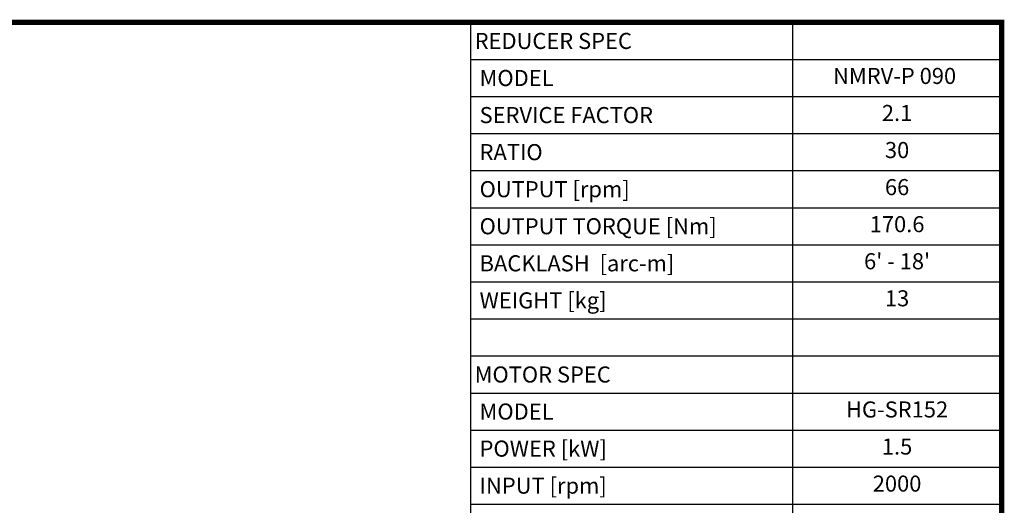
# Model space of a CAD drawing. Extents: x 5119 to 7023, y -331 to 1042.
# Drawn here: x 6260 to 6997, y 644 to 1008 of the extents above; entities that cross this region are included whole.
import ezdxf
from ezdxf.enums import TextEntityAlignment as Align

# ---------------------------------------------------------------- set-up
doc = ezdxf.new("R2010")
doc.units = 0
doc.header["$MEASUREMENT"] = 0
doc.styles.add('XTOOL', font='ARIAL.ttf')

# ---------------------------------------------------------------- blocks, each defined once
blk = doc.blocks.new('GUIDE LINES')
at = {"linetype": 'Continuous', "const_width": 3.98, "flags": 128}
blk.add_lwpolyline([(-1818.25, 1303.15), (-1818.25, 27.41), (-27.41, 27.41), (-27.41, 1303.15)], close=True, dxfattribs=at)
blk = doc.blocks.new('GUIDE LINES1')
at = {"color": 3, "linetype": 'Continuous'}
blk.add_blockref('GUIDE LINES', (0, 0), dxfattribs=at)

msp = doc.modelspace()

# ---------------------------------------------------------------- linework, layer by layer
at = {"color": 4}
for p, q in [((6597.48, 1005.87), (6994.87, 1005.87)), ((6597.48, 1005.87), (6597.48, 617.31)), ((6838.43, 1005.87), (6838.43, 617.31)), ((6994.87, 1005.87), (6994.87, 617.31)), ((6597.48, 978.11), (6994.87, 978.11)), ((6597.48, 950.36), (6994.87, 950.36)), ((6597.48, 922.6), (6994.87, 922.6)), ((6597.48, 894.85), (6994.87, 894.85)), ((6597.48, 867.1), (6994.87, 867.1)), ((6597.48, 839.34), (6994.87, 839.34)), ((6597.48, 811.59), (6994.87, 811.59)), ((6597.48, 783.83), (6994.87, 783.83)), ((6597.48, 756.08), (6994.87, 756.08)), ((6597.48, 728.32), (6994.87, 728.32)), ((6597.48, 700.57), (6994.87, 700.57)), ((6597.48, 672.82), (6994.87, 672.82)), ((6597.48, 645.06), (6994.87, 645.06))]:
    msp.add_line(p, q, dxfattribs=at)

# ---------------------------------------------------------------- block references
at = {"color": 3, "linetype": 'Continuous', "xscale": 1.02623203182375, "yscale": 1.02623203182375, "zscale": 1.02623203182375}
msp.add_blockref('GUIDE LINES1', (7022.99, -331.47), dxfattribs=at)

# ---------------------------------------------------------------- texts
at = {"color": 7, "linetype": 'Continuous', "style": 'XTOOL'}
for s, height, p in [('REDUCER SPEC', 12.0269, (6600.48, 991.99)), (' MODEL', 12.027, (6600.48, 964.24)), (' SERVICE FACTOR', 12.0269, (6600.48, 936.48)), (' RATIO ', 12.027, (6600.48, 908.73)), (' OUTPUT [rpm]', 12.0269, (6600.48, 880.97)), (' OUTPUT TORQUE [Nm]', 12.0269, (6600.48, 853.22)), (' BACKLASH  [arc-m]', 12.0269, (6600.48, 825.46)), (' WEIGHT [kg]', 12.0269, (6600.48, 797.71)), ('MOTOR SPEC', 12.027, (6600.48, 742.2)), (' MODEL', 12.027, (6600.48, 714.45)), (' POWER [kW]', 12.0269, (6600.48, 686.69)), (' INPUT [rpm]', 12.0269, (6600.48, 658.94))]:
    msp.add_text(s, height=height, dxfattribs=at).set_placement(p, align=Align.MIDDLE_LEFT)
for s, height, p in [(' NMRV-P 090  ', 12.0269, (6916.65, 964.24)), ('2.1', 12.027, (6916.65, 936.48)), ('30', 12.027, (6916.65, 908.73)), ('66', 12.027, (6916.65, 880.97)), ('170.6', 12.027, (6916.65, 853.22)), ("6' - 18'", 12.027, (6916.65, 825.46)), ('13', 12.027, (6916.65, 797.71)), ('HG-SR152', 12.027, (6916.65, 714.45)), ('1.5', 12.027, (6916.65, 686.69)), ('2000', 12.027, (6916.65, 658.94))]:
    msp.add_text(s, height=height, dxfattribs=at).set_placement(p, align=Align.MIDDLE)

doc.saveas('drawing.dxf')
